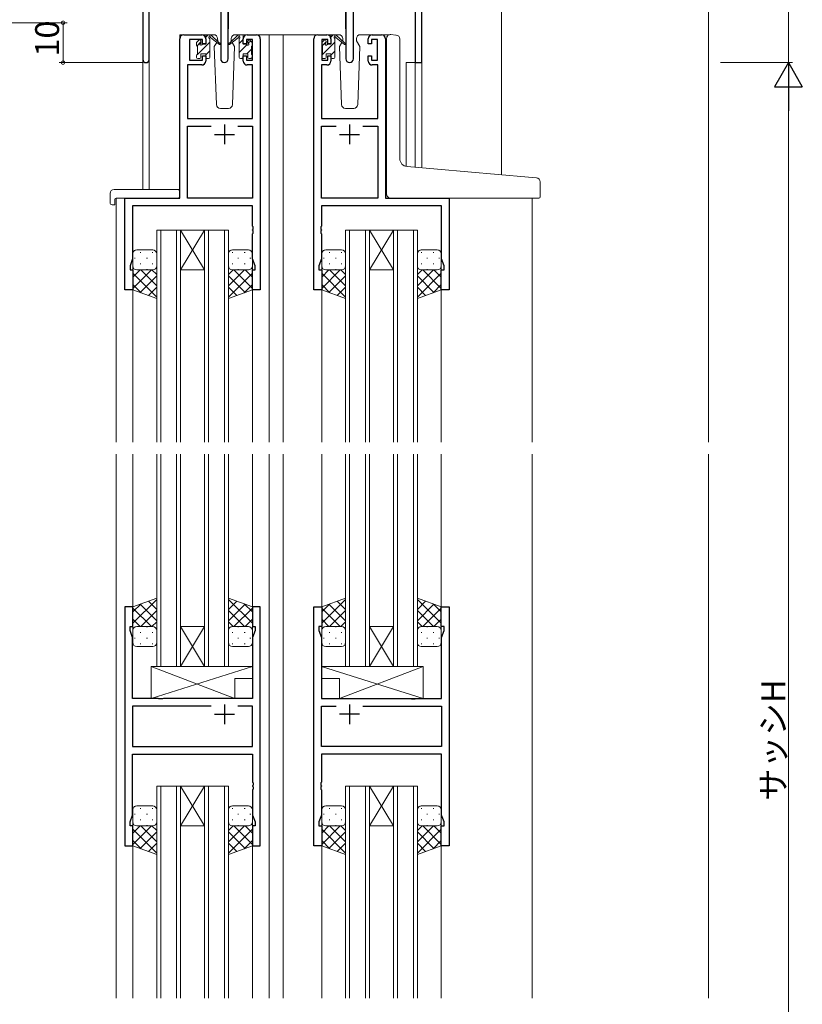
# Model space of a CAD drawing. Extents: x 0 to 1133, y 0 to 806.
# Drawn here: x 181 to 378, y 381 to 628 of the extents above; entities that cross this region are included whole.
import ezdxf

# ---------------------------------------------------------------- set-up
doc = ezdxf.new("R2010")
doc.units = 0
for name, color, linetype, lineweight in [('YKK_11', 7, 'CONTINUOUS', 30), ('YKK_12', 2, 'CONTINUOUS', 13), ('YKK_13', 4, 'CONTINUOUS', 13), ('YKK_D', 6, 'CONTINUOUS', 13), ('YSS_K', 3, 'CONTINUOUS', 13)]:
    doc.layers.add(name, color=color, linetype=linetype, lineweight=lineweight)
doc.styles.get("Standard").update_dxf_attribs({"font": 'ROMANS.SHX', "bigfont": 'EXTFONT.SHX'})

msp = doc.modelspace()

# ---------------------------------------------------------------- linework, layer by layer
at = {"layer": 'YKK_11', "color": 0, "linetype": 'ByBlock', "lineweight": -2, "ltscale": 0.5}
for p, q in [((212, 646.82), (212, 617.63)), ((282, 616.82), (282, 646.82)), ((213.63, 617.63), (213.63, 637.32)), ((233.45, 617.77), (233.45, 637.32)), ((262.95, 637.32), (262.95, 617.77)), ((280.37, 637.32), (280.37, 616.82)), ((231.55, 636.32), (231.55, 617.77)), ((264.85, 617.77), (264.85, 636.32)), ((221.3, 582.82), (221.3, 622.82)), ((222.3, 623.82), (226.8, 623.82)), ((227, 622.62), (223.7, 622.62)), ((223.7, 622.62), (223.7, 617.42)), ((227, 621.52), (227, 622.62)), ((227.8, 622.82), (227.8, 621.52)), ((237.2, 621.52), (237.2, 622.82)), ((239.5, 622.62), (238, 622.62)), ((238, 622.62), (238, 621.52)), ((238.2, 623.82), (240.5, 623.82)), ((239.5, 617.42), (239.5, 622.62)), ((241.5, 622.82), (241.5, 559.82)), ((254.9, 559.82), (254.9, 622.82)), ((255.9, 623.82), (258.2, 623.82)), ((258.4, 622.62), (256.9, 622.62)), ((256.9, 622.62), (256.9, 617.42)), ((258.4, 621.52), (258.4, 622.62)), ((259.2, 622.82), (259.2, 621.52)), ((268.6, 621.52), (268.6, 622.82)), ((270.9, 622.62), (269.4, 622.62)), ((269.4, 622.62), (269.4, 621.52)), ((269.6, 623.82), (271.9, 623.82)), ((270.9, 617.42), (270.9, 622.62)), ((272.9, 622.82), (272.9, 582.82)), ((227.8, 621.52), (227, 621.52)), ((238, 621.52), (237.2, 621.52)), ((259.2, 621.52), (258.4, 621.52)), ((269.4, 621.52), (268.6, 621.52)), ((227, 617.42), (227, 618.52)), ((227, 618.52), (227.8, 618.52)), ((227.8, 618.52), (227.8, 617.22)), ((237.2, 617.22), (237.2, 618.52)), ((237.2, 618.52), (238, 618.52)), ((238, 618.52), (238, 617.42)), ((258.4, 617.42), (258.4, 618.52)), ((258.4, 618.52), (259.2, 618.52)), ((259.2, 618.52), (259.2, 617.22)), ((268.6, 617.22), (268.6, 618.52)), ((268.6, 618.52), (269.4, 618.52)), ((269.4, 618.52), (269.4, 617.42)), ((226.8, 616.22), (223.23, 616.22)), ((223.23, 616.22), (223.23, 602.82)), ((223.7, 617.42), (227, 617.42)), ((238, 617.42), (239.5, 617.42)), ((239.57, 616.22), (238.2, 616.22)), ((239.57, 602.82), (239.57, 616.22)), ((258.2, 616.22), (256.83, 616.22)), ((256.83, 616.22), (256.83, 602.82)), ((256.9, 617.42), (258.4, 617.42)), ((269.4, 617.42), (270.9, 617.42)), ((270.97, 616.22), (269.6, 616.22)), ((270.97, 602.82), (270.97, 616.22)), ((280.37, 616.82), (282, 616.82)), ((223.23, 602.82), (239.57, 602.82)), ((256.83, 602.82), (270.97, 602.82)), ((223.23, 582.82), (223.23, 600.89)), ((223.23, 600.89), (229.15, 600.89)), ((235.85, 600.89), (239.57, 600.89)), ((235.85, 600.89), (239.57, 600.89)), ((239.57, 600.89), (239.57, 582.82)), ((256.83, 582.82), (256.83, 600.89)), ((256.83, 600.89), (260.55, 600.89)), ((267.25, 600.89), (270.97, 600.89)), ((267.25, 600.89), (270.97, 600.89)), ((270.97, 600.89), (270.97, 582.82)), ((207.5, 559.82), (207.5, 582.82)), ((207.5, 582.82), (221.3, 582.82)), ((239.57, 580.89), (209.43, 580.89)), ((209.43, 580.89), (209.43, 567.55)), ((239.57, 582.82), (223.23, 582.82)), ((239.57, 575.77), (239.57, 580.89)), ((270.97, 582.82), (256.83, 582.82)), ((286.97, 580.89), (256.83, 580.89)), ((256.83, 580.89), (256.83, 575.77)), ((272.9, 582.82), (288.9, 582.82)), ((286.97, 567.55), (286.97, 580.89)), ((288.9, 582.82), (288.9, 559.82)), ((239.69, 575.59), (239.57, 575.77)), ((239.69, 575.04), (239.69, 575.59)), ((256.83, 575.77), (256.71, 575.59)), ((256.71, 575.59), (256.71, 575.04)), ((239.57, 574.86), (239.69, 575.04)), ((239.57, 574.77), (239.57, 574.86)), ((239.69, 574.59), (239.57, 574.77)), ((239.57, 573.86), (239.69, 574.04)), ((239.57, 567.55), (239.57, 573.86)), ((239.69, 574.04), (239.69, 574.59)), ((256.71, 575.04), (256.83, 574.86)), ((256.83, 574.77), (256.71, 574.59)), ((256.71, 574.59), (256.71, 574.04)), ((256.71, 574.04), (256.83, 573.86)), ((256.83, 574.86), (256.83, 574.77)), ((256.83, 573.86), (256.83, 567.55)), ((209.43, 567.55), (208.8, 565.82)), ((208.8, 565.82), (208.8, 564.82)), ((240.2, 565.82), (239.57, 567.55)), ((240.2, 564.82), (240.2, 565.82)), ((256.83, 567.55), (256.2, 565.82)), ((256.2, 565.82), (256.2, 564.82)), ((287.6, 565.82), (286.97, 567.55)), ((287.6, 564.82), (287.6, 565.82)), ((208.8, 564.82), (209.5, 564.82)), ((209.5, 564.82), (209.5, 559.82)), ((239.5, 559.82), (239.5, 564.82)), ((239.5, 564.82), (240.2, 564.82)), ((256.2, 564.82), (256.9, 564.82)), ((256.9, 564.82), (256.9, 559.82)), ((286.9, 559.82), (286.9, 564.82)), ((286.9, 564.82), (287.6, 564.82)), ((209.5, 559.82), (207.5, 559.82)), ((241.5, 559.82), (239.5, 559.82)), ((256.9, 559.82), (254.9, 559.82)), ((288.9, 559.82), (286.9, 559.82)), ((207.5, 480.32), (207.5, 420.32)), ((209.5, 480.32), (207.5, 480.32)), ((209.5, 475.32), (209.5, 480.32)), ((241.5, 480.32), (239.5, 480.32)), ((239.5, 480.32), (239.5, 475.32)), ((241.5, 420.32), (241.5, 480.32)), ((254.9, 420.32), (254.9, 480.32)), ((254.9, 480.32), (256.9, 480.32)), ((256.9, 480.32), (256.9, 475.32)), ((286.9, 475.32), (286.9, 480.32)), ((286.9, 480.32), (288.9, 480.32)), ((288.9, 480.32), (288.9, 420.32)), ((208.8, 474.32), (208.8, 475.32)), ((208.8, 475.32), (209.5, 475.32)), ((209.43, 472.59), (208.8, 474.32)), ((239.5, 475.32), (240.2, 475.32)), ((240.2, 474.32), (239.57, 472.59)), ((240.2, 475.32), (240.2, 474.32)), ((256.9, 475.32), (256.2, 475.32)), ((256.2, 475.32), (256.2, 474.32)), ((256.2, 474.32), (256.83, 472.59)), ((287.6, 475.32), (286.9, 475.32)), ((286.97, 472.59), (287.6, 474.32)), ((287.6, 474.32), (287.6, 475.32)), ((209.43, 457.32), (209.43, 472.59)), ((239.57, 472.59), (239.57, 457.32)), ((256.83, 472.59), (256.83, 457.32)), ((286.97, 457.32), (286.97, 472.59)), ((215.83, 457.32), (209.43, 457.32)), ((216.02, 457.17), (215.83, 457.32)), ((216.98, 457.17), (216.02, 457.17)), ((217.17, 457.32), (216.98, 457.17)), ((239.57, 457.32), (217.17, 457.32)), ((256.83, 457.32), (279.23, 457.32)), ((279.23, 457.32), (279.42, 457.17)), ((279.42, 457.17), (280.38, 457.17)), ((280.38, 457.17), (280.57, 457.32)), ((280.57, 457.32), (286.97, 457.32)), ((229.15, 455.39), (209.43, 455.39)), ((209.43, 455.39), (209.43, 445.25)), ((229.15, 455.39), (209.43, 455.39)), ((239.57, 455.39), (235.85, 455.39)), ((239.57, 445.25), (239.57, 455.39)), ((256.83, 445.25), (256.83, 455.39)), ((256.83, 455.39), (260.55, 455.39)), ((267.25, 455.39), (286.97, 455.39)), ((267.25, 455.39), (286.97, 455.39)), ((286.97, 455.39), (286.97, 445.25)), ((209.43, 445.25), (239.57, 445.25)), ((286.97, 445.25), (256.83, 445.25)), ((209.43, 428.05), (209.43, 443.32)), ((209.43, 443.32), (239.57, 443.32)), ((239.57, 443.32), (239.57, 436.27)), ((286.97, 443.32), (256.83, 443.32)), ((256.83, 443.32), (256.83, 436.27)), ((286.97, 428.05), (286.97, 443.32)), ((239.57, 436.27), (239.69, 436.09)), ((239.69, 435.54), (239.57, 435.36)), ((239.57, 435.36), (239.57, 435.27)), ((239.57, 435.27), (239.69, 435.09)), ((239.69, 436.09), (239.69, 435.54)), ((239.69, 435.09), (239.69, 434.54)), ((256.83, 436.27), (256.71, 436.09)), ((256.71, 436.09), (256.71, 435.54)), ((256.71, 435.54), (256.83, 435.36)), ((256.83, 435.27), (256.71, 435.09)), ((256.71, 435.09), (256.71, 434.54)), ((256.83, 435.36), (256.83, 435.27)), ((239.69, 434.54), (239.57, 434.36)), ((239.57, 434.36), (239.57, 428.05)), ((256.71, 434.54), (256.83, 434.36)), ((256.83, 434.36), (256.83, 428.05)), ((208.8, 426.32), (209.43, 428.05)), ((239.57, 428.05), (240.2, 426.32)), ((256.83, 428.05), (256.2, 426.32)), ((287.6, 426.32), (286.97, 428.05)), ((208.8, 425.32), (208.8, 426.32)), ((209.5, 425.32), (208.8, 425.32)), ((209.5, 420.32), (209.5, 425.32)), ((240.2, 425.32), (239.5, 425.32)), ((239.5, 425.32), (239.5, 420.32)), ((240.2, 426.32), (240.2, 425.32)), ((256.2, 426.32), (256.2, 425.32)), ((256.2, 425.32), (256.9, 425.32)), ((256.9, 425.32), (256.9, 420.32)), ((286.9, 420.32), (286.9, 425.32)), ((286.9, 425.32), (287.6, 425.32)), ((287.6, 425.32), (287.6, 426.32)), ((207.5, 420.32), (209.5, 420.32)), ((239.5, 420.32), (241.5, 420.32)), ((256.9, 420.32), (254.9, 420.32)), ((288.9, 420.32), (286.9, 420.32))]:
    msp.add_line(p, q, dxfattribs=at)
at = {"layer": 'YKK_11', "color": 2, "ltscale": 0.5}
for p, q in [((232.5, 601.32), (232.5, 596.32)), ((263.9, 601.32), (263.9, 596.32)), ((230, 598.82), (235, 598.82)), ((261.4, 598.82), (266.4, 598.82)), ((232.5, 455.82), (232.5, 450.82)), ((263.9, 455.82), (263.9, 450.82)), ((230, 453.32), (235, 453.32)), ((266.4, 453.32), (261.4, 453.32))]:
    msp.add_line(p, q, dxfattribs=at)
at = {"layer": 'YKK_11', "color": 0, "linetype": 'ByBlock', "lineweight": -2, "ltscale": 0.5}
for centre, radius, start, end in [((222.3, 622.82), 1, 90, 180), ((226.8, 622.82), 1, 0, 90), ((238.2, 622.82), 1, 90, 180), ((240.5, 622.82), 1, 0, 90), ((255.9, 622.82), 1, 90, 180), ((258.2, 622.82), 1, 0, 90), ((269.6, 622.82), 1, 90, 180), ((271.9, 622.82), 1, 0, 90), ((212.82, 617.63), 0.815, 180, 0), ((232.5, 617.77), 0.95, 180, 0), ((263.9, 617.77), 0.95, 180, 0), ((226.8, 617.22), 1, 270, 360), ((238.2, 617.22), 1, 180, 270), ((258.2, 617.22), 1, 270, 360), ((269.6, 617.22), 1, 180, 270)]:
    msp.add_arc(centre, radius, start, end, dxfattribs=at)
at = {"layer": 'YKK_12', "ltscale": 1.5}
for p, q in [((302, 631.82), (302, 588.66)), ((221.3, 583.12), (221.3, 623.82)), ((224.5, 623.82), (221.3, 623.82)), ((239.35, 623.82), (246.1, 623.82)), ((243.7, 623.82), (243.7, 521.57)), ((246.1, 623.82), (255.9, 623.82)), ((247.2, 623.82), (247.2, 521.57)), ((271.9, 623.82), (273.94, 623.82)), ((212, 617.63), (212, 585)), ((213.63, 617.63), (213.63, 585)), ((278.1, 616.82), (278.1, 590.77)), ((282, 616.82), (278.1, 616.82)), ((280.37, 616.82), (280.37, 590.56)), ((282, 616.82), (282, 590.41)), ((205.3, 582.82), (205.3, 521.57)), ((207.8, 582.82), (205.3, 582.82)), ((288.6, 582.82), (309.7, 582.82)), ((309.7, 582.82), (309.7, 521.57)), ((215.5, 574.82), (215.5, 521.57)), ((221.5, 574.82), (215.5, 574.82)), ((216.5, 521.57), (216.5, 574.82)), ((220.5, 574.82), (220.5, 521.57)), ((221.5, 521.57), (221.5, 574.82)), ((221.5, 574.82), (227.5, 574.82)), ((221.5, 574.82), (227.5, 564.82)), ((227.5, 574.82), (221.5, 564.82)), ((227.5, 574.82), (227.5, 521.57)), ((233.5, 574.82), (227.5, 574.82)), ((228.5, 521.57), (228.5, 574.82)), ((232.5, 574.82), (232.5, 521.57)), ((233.5, 521.57), (233.5, 574.82)), ((262.9, 574.82), (262.9, 521.57)), ((268.9, 574.82), (262.9, 574.82)), ((263.9, 521.57), (263.9, 574.82)), ((267.9, 574.82), (267.9, 521.57)), ((268.9, 521.57), (268.9, 574.82)), ((268.9, 574.82), (274.9, 574.82)), ((268.9, 574.82), (274.9, 564.82)), ((274.9, 574.82), (268.9, 564.82)), ((274.9, 574.82), (274.9, 521.57)), ((280.9, 574.82), (274.9, 574.82)), ((275.9, 521.57), (275.9, 574.82)), ((279.9, 574.82), (279.9, 521.57)), ((280.9, 521.57), (280.9, 574.82)), ((221.5, 564.82), (227.5, 564.82)), ((268.9, 564.82), (274.9, 564.82)), ((209.5, 560.32), (209.5, 521.57)), ((239.5, 560.32), (239.5, 521.57)), ((256.9, 560.32), (256.9, 521.57)), ((286.9, 560.32), (286.9, 521.57)), ((205.3, 518.57), (205.3, 382.07)), ((209.5, 518.57), (209.5, 479.82)), ((215.5, 518.57), (215.5, 465.32)), ((216.5, 465.32), (216.5, 518.57)), ((220.5, 518.57), (220.5, 465.32)), ((221.5, 465.32), (221.5, 518.57)), ((227.5, 518.57), (227.5, 465.32)), ((228.5, 465.32), (228.5, 518.57)), ((232.5, 518.57), (232.5, 465.32)), ((233.5, 465.32), (233.5, 518.57)), ((239.5, 518.57), (239.5, 479.82)), ((243.7, 518.57), (243.7, 382.07)), ((247.2, 518.57), (247.2, 382.07)), ((256.9, 518.57), (256.9, 479.82)), ((262.9, 518.57), (262.9, 465.32)), ((263.9, 465.32), (263.9, 518.57)), ((267.9, 518.57), (267.9, 465.32)), ((268.9, 465.32), (268.9, 518.57)), ((274.9, 518.57), (274.9, 465.32)), ((275.9, 465.32), (275.9, 518.57)), ((279.9, 518.57), (279.9, 465.32)), ((280.9, 465.32), (280.9, 518.57)), ((286.9, 518.57), (286.9, 479.82)), ((309.7, 518.57), (309.7, 382.07)), ((221.5, 475.32), (227.5, 475.32)), ((221.5, 465.32), (227.5, 475.32)), ((227.5, 465.32), (221.5, 475.32)), ((268.9, 475.32), (274.9, 475.32)), ((268.9, 465.32), (274.9, 475.32)), ((274.9, 465.32), (268.9, 475.32)), ((215.5, 465.32), (221.5, 465.32)), ((221.5, 465.32), (227.5, 465.32)), ((227.5, 465.32), (233.5, 465.32)), ((262.9, 465.32), (268.9, 465.32)), ((268.9, 465.32), (274.9, 465.32)), ((274.9, 465.32), (280.9, 465.32)), ((215.5, 435.32), (215.5, 382.07)), ((221.5, 435.32), (215.5, 435.32)), ((216.5, 382.07), (216.5, 435.32)), ((220.5, 435.32), (220.5, 382.07)), ((221.5, 382.07), (221.5, 435.32)), ((221.5, 435.32), (227.5, 435.32)), ((221.5, 435.32), (227.5, 425.32)), ((227.5, 435.32), (221.5, 425.32)), ((227.5, 435.32), (227.5, 382.07)), ((233.5, 435.32), (227.5, 435.32)), ((228.5, 382.07), (228.5, 435.32)), ((232.5, 435.32), (232.5, 382.07)), ((233.5, 382.07), (233.5, 435.32)), ((262.9, 435.32), (262.9, 382.07)), ((268.9, 435.32), (262.9, 435.32)), ((263.9, 382.07), (263.9, 435.32)), ((267.9, 435.32), (267.9, 382.07)), ((268.9, 382.07), (268.9, 435.32)), ((268.9, 435.32), (274.9, 435.32)), ((268.9, 435.32), (274.9, 425.32)), ((274.9, 435.32), (268.9, 425.32)), ((274.9, 435.32), (274.9, 382.07)), ((280.9, 435.32), (274.9, 435.32)), ((275.9, 382.07), (275.9, 435.32)), ((279.9, 435.32), (279.9, 382.07)), ((280.9, 382.07), (280.9, 435.32)), ((221.5, 425.32), (227.5, 425.32)), ((268.9, 425.32), (274.9, 425.32)), ((209.5, 420.82), (209.5, 382.07)), ((239.5, 420.82), (239.5, 382.07)), ((256.9, 420.82), (256.9, 382.07)), ((286.9, 420.82), (286.9, 382.07))]:
    msp.add_line(p, q, dxfattribs=at)
at = {"layer": 'YKK_13', "ltscale": 1.5}
for p, q in [((233.55, 637.02), (233.55, 625.32)), ((262.85, 637.02), (262.85, 625.32)), ((229.79, 623.82), (226.8, 623.82)), ((227.8, 623.23), (228.39, 623.82)), ((227.8, 621.42), (227.8, 623.52)), ((228.1, 623.82), (228.89, 623.82)), ((228.8, 623.32), (228.8, 623.82)), ((228.8, 618.12), (228.8, 622.72)), ((229.08, 623.75), (231.27, 621.7)), ((231.23, 621.35), (229.09, 623.05)), ((230.79, 622.85), (230.8, 622.32)), ((234.2, 622.32), (234.21, 622.85)), ((238.2, 623.82), (235.21, 623.82)), ((261.19, 623.82), (258.2, 623.82)), ((259.2, 623.2), (259.82, 623.82)), ((259.2, 621.42), (259.2, 623.52)), ((259.5, 623.82), (260.29, 623.82)), ((260.2, 623.32), (260.2, 623.82)), ((260.2, 618.12), (260.2, 622.72)), ((260.48, 623.75), (262.67, 621.7)), ((262.63, 621.35), (260.49, 623.05)), ((262.19, 622.85), (262.2, 622.32)), ((265.6, 622.32), (265.61, 622.85)), ((269.6, 623.82), (266.61, 623.82)), ((273.2, 591.18), (273.2, 622.85)), ((274.29, 623.85), (275.5, 623.74)), ((275.59, 623.73), (275.5, 623.74)), ((276.5, 592.73), (276.5, 622.74)), ((225.5, 621.12), (225.5, 621.72)), ((225.55, 620.98), (226.6, 622.03)), ((225.59, 621.93), (226.09, 622.43)), ((225.7, 618.88), (228.8, 621.98)), ((225.7, 618.82), (225.7, 620.92)), ((226.6, 622.22), (226.6, 621.88)), ((227.06, 621.42), (227.8, 621.42)), ((230.56, 621.89), (229.96, 620.85)), ((229.96, 620.85), (230.47, 606.28)), ((230.8, 622.32), (230.74, 622.2)), ((234.26, 622.2), (234.2, 622.32)), ((234.26, 622.2), (234.2, 622.32)), ((235.04, 620.85), (234.44, 621.89)), ((234.53, 606.28), (235.04, 620.85)), ((256.9, 621.12), (256.9, 621.72)), ((256.97, 620.97), (258, 622)), ((256.99, 621.93), (257.49, 622.43)), ((257.1, 618.85), (260.2, 621.95)), ((257.1, 618.82), (257.1, 620.92)), ((258, 622.22), (258, 621.88)), ((258.46, 621.42), (259.2, 621.42)), ((261.96, 621.89), (261.36, 620.85)), ((261.36, 620.85), (261.87, 606.28)), ((262.2, 622.32), (262.14, 622.2)), ((266.44, 620.85), (265.6, 622.32)), ((265.66, 622.2), (265.6, 622.32)), ((265.93, 606.28), (266.44, 620.85)), ((225.5, 618.12), (225.5, 618.62)), ((225.52, 618.7), (225.61, 618.8)), ((226.3, 617.82), (225.8, 617.82)), ((226.6, 619.02), (226.6, 618.12)), ((226.6, 619.02), (227.8, 619.02)), ((227.8, 618.74), (228.8, 619.74)), ((227.8, 619.02), (227.8, 618.12)), ((228.5, 617.82), (228.1, 617.82)), ((256.9, 618.66), (257.06, 618.81)), ((256.9, 618.12), (256.9, 618.62)), ((257.7, 617.82), (257.2, 617.82)), ((258, 619.02), (258, 618.12)), ((258, 619.02), (259.2, 619.02)), ((259.2, 618.71), (260.2, 619.71)), ((259.2, 619.02), (259.2, 618.12)), ((259.9, 617.82), (259.5, 617.82)), ((231.47, 605.32), (233.53, 605.32)), ((262.87, 605.32), (264.93, 605.32)), ((273.2, 583.82), (273.2, 591.18)), ((308.79, 588.07), (278.33, 590.74)), ((310.79, 587.9), (308.79, 588.07)), ((311.7, 583.12), (311.7, 586.9)), ((203.81, 584), (203.81, 581.63)), ((204.81, 585), (220.8, 585)), ((221.3, 584), (221.3, 584.5)), ((221.3, 583.32), (221.3, 584)), ((204.81, 581.12), (205, 581.12)), ((205, 582.52), (205, 581.62)), ((205, 581.12), (205, 581.62)), ((205.3, 582.82), (220.8, 582.82)), ((274.2, 582.82), (308.7, 582.82)), ((311.4, 582.82), (308.7, 582.82)), ((209.5, 568.82), (209.5, 565.82)), ((214.5, 569.82), (210.5, 569.82)), ((211.34, 569.15), (211.54, 569.15)), ((214.37, 569.15), (214.57, 569.15)), ((215.5, 565.82), (215.5, 568.82)), ((233.5, 565.82), (233.5, 568.82)), ((234.64, 569.15), (234.44, 569.15)), ((234.5, 569.82), (238.5, 569.82)), ((237.67, 569.15), (237.47, 569.15)), ((239.5, 568.82), (239.5, 565.82)), ((256.9, 568.82), (256.9, 565.82)), ((261.9, 569.82), (257.9, 569.82)), ((258.74, 569.15), (258.94, 569.15)), ((261.77, 569.15), (261.97, 569.15)), ((262.9, 565.82), (262.9, 568.82)), ((280.9, 565.82), (280.9, 568.82)), ((282.04, 569.15), (281.84, 569.15)), ((281.9, 569.82), (285.9, 569.82)), ((285.07, 569.15), (284.87, 569.15)), ((286.9, 568.82), (286.9, 565.82)), ((209.5, 559.82), (209.5, 565.82)), ((209.5, 565.81), (209.5, 565.81)), ((209.92, 567.74), (210.12, 567.74)), ((211.34, 566.32), (211.54, 566.32)), ((212.95, 567.74), (213.15, 567.74)), ((214.37, 566.32), (214.57, 566.32)), ((215.5, 565.82), (215.5, 557.67)), ((233.5, 565.82), (233.5, 557.67)), ((234.64, 566.32), (234.44, 566.32)), ((236.05, 567.74), (235.85, 567.74)), ((237.67, 566.32), (237.47, 566.32)), ((239.08, 567.74), (238.88, 567.74)), ((239.5, 559.82), (239.5, 565.82)), ((239.5, 565.81), (239.5, 565.81)), ((256.9, 559.82), (256.9, 565.82)), ((256.9, 565.81), (256.9, 565.81)), ((257.32, 567.74), (257.52, 567.74)), ((258.74, 566.32), (258.94, 566.32)), ((260.35, 567.74), (260.55, 567.74)), ((261.77, 566.32), (261.97, 566.32)), ((262.9, 565.82), (262.9, 557.67)), ((280.9, 565.82), (280.9, 557.67)), ((282.04, 566.32), (281.84, 566.32)), ((283.45, 567.74), (283.25, 567.74)), ((285.07, 566.32), (284.87, 566.32)), ((286.48, 567.74), (286.28, 567.74)), ((286.9, 559.82), (286.9, 565.82)), ((286.9, 565.81), (286.9, 565.81)), ((209.5, 562.99), (211.33, 564.82)), ((209.5, 560.16), (214.16, 564.82)), ((215.5, 557.97), (209.5, 563.97)), ((210.09, 564.91), (210.12, 564.91)), ((210.5, 564.82), (214.5, 564.82)), ((211.33, 559.16), (215.5, 563.33)), ((215.5, 560.8), (211.48, 564.82)), ((212.95, 564.91), (213.15, 564.91)), ((215.5, 563.63), (214.31, 564.82)), ((233.5, 563.63), (234.69, 564.82)), ((233.5, 560.8), (237.52, 564.82)), ((233.5, 557.97), (239.5, 563.97)), ((237.67, 559.16), (233.5, 563.33)), ((238.5, 564.82), (234.5, 564.82)), ((239.5, 560.16), (234.84, 564.82)), ((236.05, 564.91), (235.85, 564.91)), ((239.5, 562.99), (237.67, 564.82)), ((238.91, 564.91), (238.88, 564.91)), ((256.9, 562.99), (258.73, 564.82)), ((256.9, 560.16), (261.56, 564.82)), ((262.9, 557.97), (256.9, 563.97)), ((257.49, 564.91), (257.52, 564.91)), ((257.9, 564.82), (261.9, 564.82)), ((258.73, 559.16), (262.9, 563.33)), ((262.9, 560.8), (258.88, 564.82)), ((260.35, 564.91), (260.55, 564.91)), ((262.9, 563.63), (261.71, 564.82)), ((280.9, 563.63), (282.09, 564.82)), ((280.9, 560.8), (284.92, 564.82)), ((280.9, 557.97), (286.9, 563.97)), ((285.07, 559.16), (280.9, 563.33)), ((285.9, 564.82), (281.9, 564.82)), ((286.9, 560.16), (282.24, 564.82)), ((283.45, 564.91), (283.25, 564.91)), ((286.9, 562.99), (285.07, 564.82)), ((286.31, 564.91), (286.28, 564.91)), ((211.56, 559.08), (209.5, 561.14)), ((237.44, 559.08), (239.5, 561.14)), ((258.96, 559.08), (256.9, 561.14)), ((284.84, 559.08), (286.9, 561.14)), ((215.5, 557.67), (209.5, 559.82)), ((213.42, 558.42), (215.5, 560.5)), ((235.58, 558.42), (233.5, 560.5)), ((233.5, 557.67), (239.5, 559.82)), ((262.9, 557.67), (256.9, 559.82)), ((260.82, 558.42), (262.9, 560.5)), ((282.98, 558.42), (280.9, 560.5)), ((280.9, 557.67), (286.9, 559.82)), ((215.5, 482.46), (209.5, 480.32)), ((215.5, 482.16), (209.5, 476.16)), ((213.42, 481.72), (215.5, 479.63)), ((215.5, 474.32), (215.5, 482.46)), ((233.5, 474.32), (233.5, 482.46)), ((233.5, 482.46), (239.5, 480.32)), ((233.5, 482.16), (239.5, 476.16)), ((235.58, 481.72), (233.5, 479.63)), ((262.9, 482.46), (256.9, 480.32)), ((262.9, 482.16), (256.9, 476.16)), ((260.82, 481.72), (262.9, 479.63)), ((262.9, 474.32), (262.9, 482.46)), ((280.9, 474.32), (280.9, 482.46)), ((280.9, 482.46), (286.9, 480.32)), ((280.9, 482.16), (286.9, 476.16)), ((282.98, 481.72), (280.9, 479.63)), ((211.56, 481.05), (209.5, 478.99)), ((209.5, 480.32), (209.5, 474.32)), ((209.5, 479.98), (214.16, 475.32)), ((211.33, 480.97), (215.5, 476.8)), ((215.5, 479.34), (211.48, 475.32)), ((237.67, 480.97), (233.5, 476.8)), ((233.5, 479.34), (237.52, 475.32)), ((239.5, 479.98), (234.84, 475.32)), ((237.44, 481.05), (239.5, 478.99)), ((239.5, 480.32), (239.5, 474.32)), ((258.96, 481.05), (256.9, 478.99)), ((256.9, 480.32), (256.9, 474.32)), ((256.9, 479.98), (261.56, 475.32)), ((258.73, 480.97), (262.9, 476.8)), ((262.9, 479.34), (258.88, 475.32)), ((285.07, 480.97), (280.9, 476.8)), ((280.9, 479.34), (284.92, 475.32)), ((286.9, 479.98), (282.24, 475.32)), ((284.84, 481.05), (286.9, 478.99)), ((286.9, 480.32), (286.9, 474.32)), ((209.5, 477.15), (211.33, 475.32)), ((239.5, 477.15), (237.67, 475.32)), ((256.9, 477.15), (258.73, 475.32)), ((286.9, 477.15), (285.07, 475.32)), ((209.5, 474.32), (209.5, 474.32)), ((209.5, 471.32), (209.5, 474.32)), ((210.09, 475.23), (210.12, 475.23)), ((210.5, 475.32), (214.5, 475.32)), ((212.95, 475.23), (213.15, 475.23)), ((215.5, 476.51), (214.31, 475.32)), ((215.5, 474.32), (215.5, 471.32)), ((233.5, 476.51), (234.69, 475.32)), ((233.5, 474.32), (233.5, 471.32)), ((238.5, 475.32), (234.5, 475.32)), ((236.05, 475.23), (235.85, 475.23)), ((238.91, 475.23), (238.88, 475.23)), ((239.5, 474.32), (239.5, 474.32)), ((239.5, 471.32), (239.5, 474.32)), ((256.9, 474.32), (256.9, 474.32)), ((256.9, 471.32), (256.9, 474.32)), ((257.49, 475.23), (257.52, 475.23)), ((257.9, 475.32), (261.9, 475.32)), ((260.35, 475.23), (260.55, 475.23)), ((262.9, 476.51), (261.71, 475.32)), ((262.9, 474.32), (262.9, 471.32)), ((280.9, 476.51), (282.09, 475.32)), ((280.9, 474.32), (280.9, 471.32)), ((285.9, 475.32), (281.9, 475.32)), ((283.45, 475.23), (283.25, 475.23)), ((286.31, 475.23), (286.28, 475.23)), ((286.9, 474.32), (286.9, 474.32)), ((286.9, 471.32), (286.9, 474.32)), ((209.92, 472.4), (210.12, 472.4)), ((211.34, 473.81), (211.54, 473.81)), ((212.95, 472.4), (213.15, 472.4)), ((214.37, 473.81), (214.57, 473.81)), ((234.64, 473.81), (234.44, 473.81)), ((236.05, 472.4), (235.85, 472.4)), ((237.67, 473.81), (237.47, 473.81)), ((239.08, 472.4), (238.88, 472.4)), ((257.32, 472.4), (257.52, 472.4)), ((258.74, 473.81), (258.94, 473.81)), ((260.35, 472.4), (260.55, 472.4)), ((261.77, 473.81), (261.97, 473.81)), ((282.04, 473.81), (281.84, 473.81)), ((283.45, 472.4), (283.25, 472.4)), ((285.07, 473.81), (284.87, 473.81)), ((286.48, 472.4), (286.28, 472.4)), ((214.5, 470.32), (210.5, 470.32)), ((211.34, 470.98), (211.54, 470.98)), ((214.37, 470.98), (214.57, 470.98)), ((234.64, 470.98), (234.44, 470.98)), ((234.5, 470.32), (238.5, 470.32)), ((237.67, 470.98), (237.47, 470.98)), ((261.9, 470.32), (257.9, 470.32)), ((258.74, 470.98), (258.94, 470.98)), ((261.77, 470.98), (261.97, 470.98)), ((282.04, 470.98), (281.84, 470.98)), ((281.9, 470.32), (285.9, 470.32)), ((285.07, 470.98), (284.87, 470.98)), ((214.07, 465.32), (214.07, 457.32)), ((214.07, 465.32), (239.57, 465.32)), ((214.07, 457.32), (239.57, 465.32)), ((235.07, 457.32), (214.07, 465.32)), ((239.57, 465.32), (239.57, 462.32)), ((282.33, 465.32), (256.83, 465.32)), ((256.83, 465.32), (256.83, 462.32)), ((282.33, 457.32), (256.83, 465.32)), ((261.33, 457.32), (282.33, 465.32)), ((282.33, 465.32), (282.33, 457.32)), ((235.07, 462.32), (235.07, 457.32)), ((235.07, 462.32), (239.57, 462.32)), ((261.33, 462.32), (256.83, 462.32)), ((261.33, 462.32), (261.33, 457.32)), ((214.07, 457.32), (235.07, 457.32)), ((282.33, 457.32), (261.33, 457.32)), ((214.5, 430.32), (210.5, 430.32)), ((234.5, 430.32), (238.5, 430.32)), ((261.9, 430.32), (257.9, 430.32)), ((281.9, 430.32), (285.9, 430.32)), ((209.5, 429.32), (209.5, 426.32)), ((209.92, 428.24), (210.12, 428.24)), ((211.34, 429.65), (211.54, 429.65)), ((212.95, 428.24), (213.15, 428.24)), ((214.37, 429.65), (214.57, 429.65)), ((215.5, 426.32), (215.5, 429.32)), ((233.5, 426.32), (233.5, 429.32)), ((234.64, 429.65), (234.44, 429.65)), ((236.05, 428.24), (235.85, 428.24)), ((237.67, 429.65), (237.47, 429.65)), ((239.08, 428.24), (238.88, 428.24)), ((239.5, 429.32), (239.5, 426.32)), ((256.9, 429.32), (256.9, 426.32)), ((257.32, 428.24), (257.52, 428.24)), ((258.74, 429.65), (258.94, 429.65)), ((260.35, 428.24), (260.55, 428.24)), ((261.77, 429.65), (261.97, 429.65)), ((262.9, 426.32), (262.9, 429.32)), ((280.9, 426.32), (280.9, 429.32)), ((282.04, 429.65), (281.84, 429.65)), ((283.45, 428.24), (283.25, 428.24)), ((285.07, 429.65), (284.87, 429.65)), ((286.48, 428.24), (286.28, 428.24)), ((286.9, 429.32), (286.9, 426.32)), ((209.5, 420.32), (209.5, 426.32)), ((209.5, 426.31), (209.5, 426.31)), ((209.5, 423.49), (211.33, 425.32)), ((209.5, 420.66), (214.16, 425.32)), ((210.09, 425.41), (210.12, 425.41)), ((210.5, 425.32), (214.5, 425.32)), ((211.34, 426.82), (211.54, 426.82)), ((215.5, 421.3), (211.48, 425.32)), ((212.95, 425.41), (213.15, 425.41)), ((215.5, 424.13), (214.31, 425.32)), ((214.37, 426.82), (214.57, 426.82)), ((215.5, 426.32), (215.5, 418.17)), ((233.5, 426.32), (233.5, 418.17)), ((233.5, 424.13), (234.69, 425.32)), ((233.5, 421.3), (237.52, 425.32)), ((234.64, 426.82), (234.44, 426.82)), ((238.5, 425.32), (234.5, 425.32)), ((239.5, 420.66), (234.84, 425.32)), ((236.05, 425.41), (235.85, 425.41)), ((237.67, 426.82), (237.47, 426.82)), ((239.5, 423.49), (237.67, 425.32)), ((238.91, 425.41), (238.88, 425.41)), ((239.5, 420.32), (239.5, 426.32)), ((239.5, 426.31), (239.5, 426.31)), ((256.9, 420.32), (256.9, 426.32)), ((256.9, 426.31), (256.9, 426.31)), ((256.9, 423.49), (258.73, 425.32)), ((256.9, 420.66), (261.56, 425.32)), ((257.49, 425.41), (257.52, 425.41)), ((257.9, 425.32), (261.9, 425.32)), ((258.74, 426.82), (258.94, 426.82)), ((262.9, 421.3), (258.88, 425.32)), ((260.35, 425.41), (260.55, 425.41)), ((262.9, 424.13), (261.71, 425.32)), ((261.77, 426.82), (261.97, 426.82)), ((262.9, 426.32), (262.9, 418.17)), ((280.9, 426.32), (280.9, 418.17)), ((280.9, 424.13), (282.09, 425.32)), ((280.9, 421.3), (284.92, 425.32)), ((282.04, 426.82), (281.84, 426.82)), ((285.9, 425.32), (281.9, 425.32)), ((286.9, 420.66), (282.24, 425.32)), ((283.45, 425.41), (283.25, 425.41)), ((285.07, 426.82), (284.87, 426.82)), ((286.9, 423.49), (285.07, 425.32)), ((286.31, 425.41), (286.28, 425.41)), ((286.9, 420.32), (286.9, 426.32)), ((286.9, 426.31), (286.9, 426.31)), ((215.5, 418.47), (209.5, 424.47)), ((211.33, 419.66), (215.5, 423.83)), ((233.5, 418.47), (239.5, 424.47)), ((237.67, 419.66), (233.5, 423.83)), ((262.9, 418.47), (256.9, 424.47)), ((258.73, 419.66), (262.9, 423.83)), ((280.9, 418.47), (286.9, 424.47)), ((285.07, 419.66), (280.9, 423.83)), ((211.56, 419.58), (209.5, 421.64)), ((215.5, 418.17), (209.5, 420.32)), ((213.42, 418.92), (215.5, 421)), ((235.58, 418.92), (233.5, 421)), ((233.5, 418.17), (239.5, 420.32)), ((237.44, 419.58), (239.5, 421.64)), ((258.96, 419.58), (256.9, 421.64)), ((262.9, 418.17), (256.9, 420.32)), ((260.82, 418.92), (262.9, 421)), ((282.98, 418.92), (280.9, 421)), ((280.9, 418.17), (286.9, 420.32)), ((284.84, 419.58), (286.9, 421.64))]:
    msp.add_line(p, q, dxfattribs=at)
at = {"layer": 'YKK_13'}
for p, q in [((235.92, 623.75), (233.73, 621.7)), ((233.77, 621.35), (235.91, 623.05)), ((236.9, 623.82), (236.11, 623.82)), ((236.2, 623.32), (236.2, 623.82)), ((236.2, 618.12), (236.2, 622.72)), ((236.2, 621.61), (237.2, 622.61)), ((237.2, 621.42), (237.2, 623.52)), ((236.2, 619.37), (238.16, 621.32)), ((237.94, 621.42), (237.2, 621.42)), ((238.09, 619.02), (239.3, 620.22)), ((238.4, 622.22), (238.4, 621.88)), ((238.49, 621.66), (239.09, 622.25)), ((239.41, 621.93), (238.91, 622.43)), ((239.3, 618.82), (239.3, 620.92)), ((239.5, 621.12), (239.5, 621.72)), ((236.5, 617.82), (236.9, 617.82)), ((236.89, 617.82), (237.2, 618.12)), ((238.4, 619.02), (237.2, 619.02)), ((237.2, 619.02), (237.2, 618.12)), ((238.4, 619.02), (238.4, 618.12)), ((238.7, 617.82), (239.2, 617.82)), ((239.14, 617.82), (239.5, 618.18)), ((239.5, 618.12), (239.5, 618.62))]:
    msp.add_line(p, q, dxfattribs=at)
at = {"layer": 'YKK_13', "ltscale": 1.5}
for centre, radius, start, end in [((226.3, 622.22), 0.3, 0, 135), ((228.1, 623.52), 0.3, 90, 180), ((228.8, 623.12), 0.2, 20.8833, 233.1301), ((228.5, 622.72), 0.3, 0, 53.1301), ((228.89, 623.52), 0.3, 49.8974, 90), ((229.27, 623.29), 0.3, 200.8833, 234.62), ((229.79, 622.82), 1, 2, 90), ((235.21, 622.82), 1, 90, 178), ((257.7, 622.22), 0.3, 0, 135), ((259.5, 623.52), 0.3, 90, 180), ((260.2, 623.12), 0.2, 20.8833, 233.1301), ((259.9, 622.72), 0.3, 0, 53.1301), ((260.29, 623.52), 0.3, 49.8974, 90), ((260.67, 623.29), 0.3, 200.8833, 234.62), ((261.19, 622.82), 1, 2, 90), ((266.61, 622.82), 1, 90, 178), ((274.2, 622.85), 1, 85, 180), ((275.5, 622.74), 1, 0, 85), ((225.8, 621.72), 0.3, 135, 180), ((225.7, 621.12), 0.2, 180, 270), ((226.6, 621.42), 0.25, 123.0557, 326.9443), ((226.3, 621.88), 0.3, 303.0557, 0), ((227.06, 621.12), 0.3, 90, 146.9443), ((231.35, 621.52), 0.2, 234.62, 114.62), ((257.2, 621.72), 0.3, 135, 180), ((257.1, 621.12), 0.2, 180, 270), ((258, 621.42), 0.25, 123.0557, 326.9443), ((257.7, 621.88), 0.3, 303.0557, 0), ((258.46, 621.12), 0.3, 90, 146.9443), ((262.75, 621.52), 0.2, 234.62, 114.62), ((225.7, 618.62), 0.2, 90, 180), ((225.8, 618.12), 0.3, 180, 270), ((226.3, 618.12), 0.3, 270, 0), ((228.1, 618.12), 0.3, 180, 270), ((228.5, 618.12), 0.3, 270, 0), ((257.1, 618.62), 0.2, 90, 180), ((257.2, 618.12), 0.3, 180, 270), ((257.7, 618.12), 0.3, 270, 0), ((259.5, 618.12), 0.3, 180, 270), ((259.9, 618.12), 0.3, 270, 0), ((231.47, 606.32), 1, 182, 270), ((233.53, 606.32), 1, 270, 358), ((262.87, 606.32), 1, 182, 270), ((264.93, 606.32), 1, 270, 358), ((278.5, 592.73), 2, 180, 265), ((310.7, 586.9), 1, 0, 85), ((204.81, 584), 1, 90.0051, 180), ((220.8, 584.5), 0.5, 0, 90.0011), ((220.8, 583.32), 0.5, 270, 0), ((274.2, 583.82), 1, 180, 224.427), ((274.2, 583.82), 1, 224.427, 270), ((311.4, 583.12), 0.3, 270, 0), ((204.28, 581.61), 0.462, 177.9535, 223.0495), ((204.58, 582.25), 1.15, 236.123, 281.5053), ((205.3, 582.52), 0.3, 90, 180), ((210.5, 568.82), 1, 90.0001, 180.0001), ((214.5, 568.82), 1, 0.0001, 90.0001), ((234.5, 568.82), 1, 89.9999, 179.9999), ((238.5, 568.82), 1, 359.9999, 89.9999), ((257.9, 568.82), 1, 90.0001, 180.0001), ((261.9, 568.82), 1, 0.0001, 90.0001), ((281.9, 568.82), 1, 89.9999, 179.9999), ((285.9, 568.82), 1, 359.9999, 89.9999), ((210.5, 565.82), 1, 180.0001, 270.0001), ((214.5, 565.82), 1, 270.0001, 0.0001), ((234.5, 565.82), 1, 179.9999, 269.9999), ((238.5, 565.82), 1, 269.9999, 359.9999), ((257.9, 565.82), 1, 180.0001, 270.0001), ((261.9, 565.82), 1, 270.0001, 0.0001), ((281.9, 565.82), 1, 179.9999, 269.9999), ((285.9, 565.82), 1, 269.9999, 359.9999), ((210.5, 474.32), 1, 89.9999, 179.9999), ((214.5, 474.32), 1, 359.9999, 89.9999), ((234.5, 474.32), 1, 90.0001, 180.0001), ((238.5, 474.32), 1, 0.0001, 90.0001), ((257.9, 474.32), 1, 89.9999, 179.9999), ((261.9, 474.32), 1, 359.9999, 89.9999), ((281.9, 474.32), 1, 90.0001, 180.0001), ((285.9, 474.32), 1, 0.0001, 90.0001), ((210.5, 471.32), 1, 179.9999, 269.9999), ((214.5, 471.32), 1, 269.9999, 359.9999), ((234.5, 471.32), 1, 180.0001, 270.0001), ((238.5, 471.32), 1, 270.0001, 0.0001), ((257.9, 471.32), 1, 179.9999, 269.9999), ((261.9, 471.32), 1, 269.9999, 359.9999), ((281.9, 471.32), 1, 180.0001, 270.0001), ((285.9, 471.32), 1, 270.0001, 0.0001), ((210.5, 429.32), 1, 90.0001, 180.0001), ((214.5, 429.32), 1, 0.0001, 90.0001), ((234.5, 429.32), 1, 89.9999, 179.9999), ((238.5, 429.32), 1, 359.9999, 89.9999), ((257.9, 429.32), 1, 90.0001, 180.0001), ((261.9, 429.32), 1, 0.0001, 90.0001), ((281.9, 429.32), 1, 89.9999, 179.9999), ((285.9, 429.32), 1, 359.9999, 89.9999), ((210.5, 426.32), 1, 180.0001, 270.0001), ((214.5, 426.32), 1, 270.0001, 0.0001), ((234.5, 426.32), 1, 179.9999, 269.9999), ((238.5, 426.32), 1, 269.9999, 359.9999), ((257.9, 426.32), 1, 180.0001, 270.0001), ((261.9, 426.32), 1, 270.0001, 0.0001), ((281.9, 426.32), 1, 179.9999, 269.9999), ((285.9, 426.32), 1, 269.9999, 359.9999)]:
    msp.add_arc(centre, radius, start, end, dxfattribs=at)
at = {"layer": 'YKK_13'}
for centre, radius, start, end in [((235.73, 623.29), 0.3, 305.38, 339.1167), ((236.11, 623.52), 0.3, 90, 130.1026), ((236.2, 623.12), 0.2, 306.8699, 159.1167), ((236.5, 622.72), 0.3, 126.8699, 180), ((236.9, 623.52), 0.3, 0, 90), ((238.7, 622.22), 0.3, 45, 180), ((233.65, 621.52), 0.2, 65.38, 305.38), ((237.94, 621.12), 0.3, 33.0557, 90), ((238.4, 621.42), 0.25, 213.0557, 56.9443), ((238.7, 621.88), 0.3, 180, 236.9443), ((239.3, 621.12), 0.2, 270, 0), ((239.2, 621.72), 0.3, 0, 45), ((236.5, 618.12), 0.3, 180, 270), ((236.9, 618.12), 0.3, 270, 0), ((238.7, 618.12), 0.3, 180, 270), ((239.2, 618.12), 0.3, 270, 0), ((239.3, 618.62), 0.2, 0, 90)]:
    msp.add_arc(centre, radius, start, end, dxfattribs=at)
at = {"layer": 'YKK_D', "ltscale": 1.5}
for p, q in [((374, 616.82), (374, 646.82)), ((169.34, 626.82), (193, 626.82)), ((192, 626.82), (192, 616.82)), ((211.82, 616.82), (191, 616.82)), ((357, 616.82), (375, 616.82)), ((357, 616.82), (375, 616.82)), ((374, 609.82), (374, 273.82))]:
    msp.add_line(p, q, dxfattribs=at)
at = {"layer": 'YKK_D', "lineweight": -2}
for p, q in [((374, 616.82), (370.5, 610.75)), ((374, 616.82), (377.5, 610.75)), ((374, 616.82), (374, 604.69)), ((370.5, 610.75), (377.5, 610.75))]:
    msp.add_line(p, q, dxfattribs=at)
at = {"layer": 'YKK_D', "linetype": 'ByBlock', "const_width": 0.85}
for points in [[(192, 626.71, 1), (192, 626.92, 1)], [(192, 616.92, 1), (192, 616.71, 1)]]:
    msp.add_lwpolyline(points, format="xyb", close=True, dxfattribs=at)
at = {"layer": 'YSS_K', "ltscale": 1.5}
for p, q in [((354, 631.82), (354, 521.57)), ((354, 518.57), (354, 382.07))]:
    msp.add_line(p, q, dxfattribs=at)

# ---------------------------------------------------------------- texts
at = {"layer": 'YKK_D'}
for s, p in [('10', (191, 618.3)), ('サッシH', (373.2, 431.58))]:
    msp.add_text(s, height=6, rotation=90, dxfattribs=at).set_placement(p)

doc.saveas('drawing.dxf')
